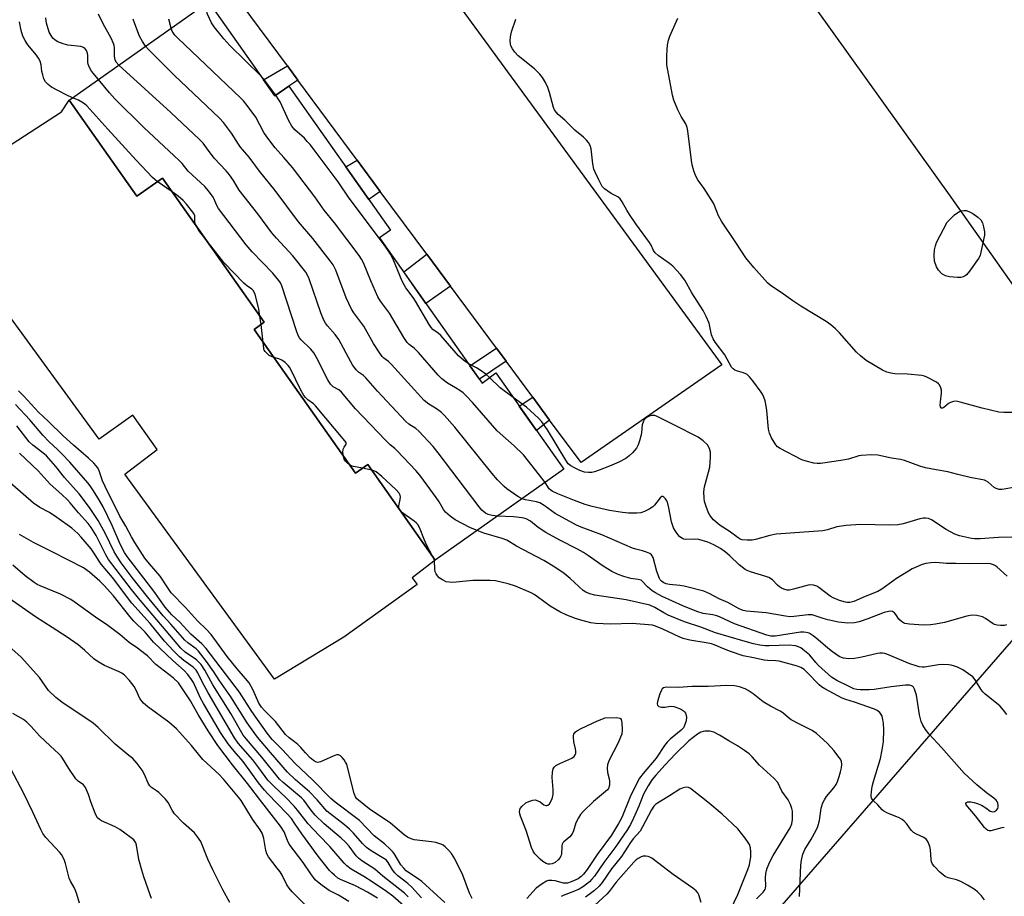
# Model space of a CAD drawing. Units: inches. Extents: x 1219772 to 1225772, y 589454 to 593454.
# Drawn here: x 1222771 to 1223106, y 591084 to 591382 of the extents above; entities that cross this region are included whole.
import ezdxf

# ---------------------------------------------------------------- set-up
doc = ezdxf.new("R2010")
doc.units = ezdxf.units.IN
doc.header["$MEASUREMENT"] = 0
for name, color, linetype in [('BLDG-Footprint', 5, 'Continuous'), ('TRANS-Non Street Sidewalk', 7, 'Continuous'), ('TRANS-Parking Lot', 4, 'Continuous'), ('Undefined', 1, 'Continuous')]:
    doc.layers.add(name, color=color, linetype=linetype)

msp = doc.modelspace()

# ---------------------------------------------------------------- linework, layer by layer
at = {"layer": 'BLDG-Footprint', "elevation": 578.25}
msp.add_lwpolyline([(1222835.34, 591388.32), (1222857.92, 591356.34), (1222862.65, 591359.67), (1222897.31, 591310.57), (1222893.62, 591307.97), (1222928.56, 591258.47), (1222933.2, 591261.96), (1222956.41, 591229.09), (1222912.61, 591198.17), (1222889.62, 591230.75), (1222885.4, 591227.77), (1222850.84, 591276.72), (1222854.31, 591279.17), (1222819.61, 591328.32), (1222810.89, 591322.17), (1222787.85, 591354.8)], close=True, dxfattribs=at)
at = {"layer": 'TRANS-Non Street Sidewalk'}
for points in [[(1222865.79, 591361.67), (1222862.65, 591359.67), (1222857.92, 591356.34), (1222854.1, 591361.75), (1222862.22, 591366.49)], [(1222893.86, 591323.77), (1222889.94, 591321.01), (1222882.07, 591332.15), (1222885.94, 591334.46)], [(1222917.74, 591291.52), (1222909.41, 591285.6), (1222901.84, 591296.33), (1222909.7, 591302.38)], [(1222936.71, 591265.9), (1222927.62, 591259.8), (1222924.37, 591264.4), (1222933.44, 591270.32)], [(1222951.53, 591245.88), (1222947.05, 591242.34), (1222941.2, 591250.63), (1222945.78, 591253.65)]]:
    msp.add_lwpolyline(points, close=True, dxfattribs=at)
at = {"layer": 'TRANS-Parking Lot'}
for points in [[(1222951.53, 591245.88), (1222945.78, 591253.65), (1222936.71, 591265.9), (1222933.44, 591270.32), (1222917.74, 591291.52), (1222909.7, 591302.38), (1222893.86, 591323.77), (1222885.94, 591334.46), (1222865.79, 591361.67), (1222862.22, 591366.49), (1222846.47, 591387.76), (1222842.79, 591392.73), (1222858.24, 591406.88), (1222874.66, 591418.96), (1222890.17, 591428.86), (1223010.22, 591264.67), (1222962.27, 591231.38)], [(1222752.07, 591330.4), (1222752.55, 591329.79), (1222770.34, 591341.27), (1222785.22, 591350.9), (1222787.85, 591354.8), (1222810.89, 591322.17), (1222819.61, 591328.32), (1222854.31, 591279.17), (1222850.84, 591276.72), (1222885.4, 591227.77), (1222889.62, 591230.75), (1222912.61, 591198.17), (1222904.73, 591192.15), (1222906.43, 591189.89), (1222881.41, 591171.97), (1222857.79, 591157.61), (1222806.81, 591227.44), (1222817.84, 591235.85), (1222809.52, 591247.56), (1222798.14, 591239.31), (1222738.49, 591321.01)]]:
    msp.add_lwpolyline(points, close=True, dxfattribs=at)
for points in [[(1223120.5, 591276.27, 0), (1223088.36, 591321.75, 0), (1222984.6, 591466.85, 0), (1223034.6, 591504.13, 0), (1223050.12, 591480.54, 0), (1223102.71, 591521.89, 0), (1223143.02, 591550.33, 0)], [(1223137.25, 590977.07, 0), (1223053.38, 591044.53, 0), (1223022.37, 591071.02, 0), (1223116.5, 591179.22, 0)]]:
    msp.add_polyline3d(points, dxfattribs=at)
at = {"layer": 'Undefined'}
for p, q in [((1222822.92, 591323.64, 572), (1222817.87, 591327.1, 572)), ((1222853.25, 591278.42, 572), (1222852.88, 591281.2, 572)), ((1222853.99, 591272.27, 572), (1222853.25, 591278.42, 572)), ((1222890.96, 591228.85, 572), (1222887.79, 591229.46, 572))]:
    msp.add_line(p, q, dxfattribs=at)
for points, elevation in [([(1222853.23, 591362.98), (1222842.61, 591373.44), (1222840.52, 591375.7), (1222837.29, 591379.77), (1222836.33, 591381.22), (1222834.96, 591384.13), (1222834.66, 591385.23), (1222834.38, 591387.64)], 582), ([(1222797.83, 591361.84), (1222795.53, 591364.74), (1222794.66, 591366.24), (1222794.37, 591367.06), (1222794.28, 591367.64), (1222794.19, 591370.03), (1222794.09, 591370.83), (1222793.78, 591371.77), (1222793.36, 591372.35), (1222792.75, 591372.78), (1222791.81, 591373.14), (1222787.46, 591373.56), (1222785.82, 591374.02), (1222783.96, 591374.7), (1222783.05, 591375.25), (1222782.32, 591375.96), (1222781.7, 591376.82), (1222781.09, 591378.06), (1222780.12, 591381.1), (1222779.99, 591381.87), (1222779.95, 591382.87)], 574), ([(1222804.79, 591366.76), (1222803.9, 591367.76), (1222803.51, 591368.64), (1222803.36, 591369.87), (1222803.31, 591372.78), (1222803.2, 591373.46), (1222802.97, 591374.2), (1222802.14, 591375.95), (1222799.46, 591380.86), (1222797.88, 591384.09)], 576), ([(1223109.45, 591248.44), (1223106.29, 591248.41), (1223104.59, 591248.61), (1223098.94, 591249.98), (1223091.47, 591252.02), (1223090.02, 591252.26), (1223089.21, 591252.2), (1223088.18, 591251.9), (1223087.48, 591251.47), (1223085.81, 591250.1), (1223085.44, 591249.96), (1223085.09, 591249.98), (1223084.92, 591250.07), (1223084.7, 591250.37), (1223084.6, 591251), (1223084.68, 591252.07), (1223085.09, 591254.98), (1223085.05, 591256.1), (1223084.81, 591256.86), (1223084.34, 591257.82), (1223084.03, 591258.23), (1223083.38, 591258.75), (1223080.03, 591260.48), (1223079.23, 591260.81), (1223078.4, 591261.03), (1223073.45, 591261.54), (1223069.2, 591261.64), (1223067.83, 591261.87), (1223066.48, 591262.2), (1223064.92, 591262.88), (1223059.42, 591266.13), (1223057.45, 591267.7), (1223056.09, 591268.97), (1223050.37, 591275.62), (1223048.93, 591277), (1223047.41, 591278.29), (1223045.72, 591279.45), (1223037.09, 591284.7), (1223034.42, 591286.49), (1223031.29, 591288.78), (1223026.74, 591291.79), (1223025.76, 591292.59), (1223021.11, 591297.88), (1223018.45, 591301.16), (1223015.04, 591306.36), (1223010.09, 591313.67), (1223009.13, 591315.46), (1223007.72, 591318.94), (1223007.34, 591319.72), (1223004.23, 591324.75), (1223002.05, 591327.68), (1223001.29, 591329.19), (1223000.68, 591330.8), (1223000.15, 591332.8), (1222999.87, 591334.24), (1222998.59, 591344.43), (1222998.38, 591345.56), (1222997.91, 591346.74), (1222996.4, 591349.25), (1222995.26, 591351.56), (1222993.87, 591354.83), (1222993.4, 591356.53), (1222991.53, 591366.93), (1222991.52, 591369.83), (1222991.62, 591372.14), (1222991.77, 591373.57), (1222992.09, 591375.23), (1222992.47, 591376.6), (1222995.25, 591382.75)], 586), ([(1222789.04, 591355.64), (1222786.83, 591356.69), (1222781.89, 591359.33), (1222780.75, 591360.14), (1222779.81, 591361.09), (1222779.28, 591362.09), (1222778.84, 591363.49), (1222778.6, 591364.65), (1222778.36, 591366.93), (1222777.94, 591368.18), (1222777.38, 591369.18), (1222776.73, 591370.12), (1222773.84, 591373.72), (1222772.84, 591375.13), (1222772.12, 591376.6), (1222771.55, 591378.54), (1222770.93, 591381.48)], 572), ([(1222813.93, 591373.2), (1222812.82, 591374.85), (1222811.83, 591376.61), (1222810.21, 591380.85), (1222809.71, 591382.45)], 578), ([(1222822.66, 591379.37), (1222821.86, 591382.44)], 580), ([(1222950.01, 591224.57), (1222948.16, 591227.06), (1222942.69, 591233.99), (1222939.53, 591237.06), (1222933.73, 591242.21), (1222925.3, 591251.8), (1222923.11, 591254.16), (1222922.05, 591255.14), (1222920.94, 591255.96), (1222919.54, 591256.88), (1222916.76, 591258.46), (1222914.83, 591259.94), (1222913.61, 591261.21), (1222906.86, 591268.9), (1222905.42, 591270.32), (1222903.73, 591271.59), (1222903.03, 591272.25), (1222901.88, 591273.97), (1222896.96, 591282.27), (1222893.96, 591286.41), (1222893.08, 591287.8), (1222890.59, 591293.3), (1222888.13, 591299.39), (1222887.46, 591300.68), (1222886.7, 591301.92), (1222878.27, 591313.07), (1222874.76, 591317.34), (1222871.53, 591321.86), (1222864, 591331.86), (1222861.04, 591335.35), (1222858.08, 591338.58), (1222855.16, 591342.35), (1222854.2, 591343.84), (1222851.41, 591349.09), (1222848.54, 591353.05), (1222847.29, 591354.62), (1222846.25, 591355.69), (1222824.87, 591375.99), (1222823.92, 591377.01), (1222823.41, 591377.66), (1222823.01, 591378.4), (1222822.66, 591379.37)], 580), ([(1223112.66, 591223.51), (1223106.46, 591222.31), (1223105.58, 591222.2), (1223104.73, 591222.22), (1223103.71, 591222.51), (1223103, 591222.87), (1223100.94, 591224.69), (1223100.21, 591225.16), (1223099.69, 591225.36), (1223094.83, 591226.27), (1223090.62, 591227.32), (1223087.21, 591228.27), (1223083.27, 591228.89), (1223079.6, 591229.61), (1223077.72, 591230.21), (1223072.45, 591232.14), (1223071.13, 591232.42), (1223067.98, 591232.88), (1223063.33, 591233.92), (1223061.25, 591234), (1223057.69, 591233.83), (1223056.86, 591233.65), (1223053.37, 591232.58), (1223050.79, 591232.07), (1223043.85, 591231.07), (1223042.69, 591231.05), (1223041.52, 591231.23), (1223038.91, 591231.83), (1223037.53, 591232.35), (1223030.15, 591236.18), (1223029.17, 591236.81), (1223028.59, 591237.42), (1223027.14, 591239.87), (1223026.43, 591241.43), (1223026.17, 591242.82), (1223025.54, 591249.09), (1223025.25, 591251.31), (1223024.98, 591252.37), (1223024.53, 591253.67), (1223024.08, 591254.67), (1223023.61, 591255.42), (1223020.77, 591259.22), (1223019.65, 591260.56), (1223018.83, 591261.35), (1223018.37, 591261.66), (1223017.6, 591262), (1223015.19, 591262.65), (1223014.7, 591262.85), (1223014.06, 591263.28), (1223013.55, 591263.89), (1223011.22, 591268.08), (1223008, 591272.36), (1223007.24, 591273.51), (1223006.74, 591274.88), (1223005.9, 591278.83), (1223004.92, 591281.18), (1223003.81, 591283.21), (1222999.96, 591289.17), (1222997.67, 591293.58), (1222996.16, 591295.42), (1222993.5, 591298.25), (1222992.35, 591299.15), (1222988.52, 591301.9), (1222987.49, 591302.85), (1222986.93, 591303.68), (1222986.16, 591305.41), (1222985.6, 591306.39), (1222980.91, 591312.77), (1222978.74, 591315.88), (1222977.81, 591317.37), (1222976.3, 591320.23), (1222975.55, 591321.27), (1222974.76, 591321.92), (1222972.55, 591323.05), (1222971.38, 591323.8), (1222970.27, 591324.63), (1222969.51, 591325.43), (1222968.28, 591327.7), (1222967.03, 591330.31), (1222966.61, 591331.38), (1222966.28, 591333.12), (1222965.66, 591338.28), (1222965.35, 591339.37), (1222964.81, 591340.39), (1222964.11, 591341.27), (1222963.13, 591342.28), (1222960.11, 591344.6), (1222956.76, 591348.04), (1222954.51, 591349.94), (1222953.76, 591350.72), (1222953.19, 591351.6), (1222952.88, 591352.4), (1222951.51, 591357.48), (1222950.97, 591359.15), (1222950.12, 591360.91), (1222949.13, 591362.61), (1222948.24, 591363.7), (1222946.42, 591365.49), (1222940.86, 591369.91), (1222939.67, 591371.2), (1222938.86, 591372.34), (1222938.37, 591373.3), (1222938.17, 591374.04), (1222938.11, 591375.09), (1222938.2, 591376.45), (1222938.56, 591378.12), (1222940.07, 591382.48)], 584), ([(1222942.16, 591219.03), (1222940.73, 591219.85), (1222936.96, 591222.5), (1222936.06, 591223.26), (1222933.77, 591225.5), (1222931.85, 591227.73), (1222919.25, 591243.51), (1222915.72, 591247.42), (1222914.7, 591248.45), (1222913.83, 591249.18), (1222912.66, 591249.98), (1222910.41, 591251.3), (1222908.82, 591252.54), (1222897.66, 591264.79), (1222896.63, 591265.78), (1222895.06, 591266.95), (1222894.47, 591267.56), (1222893.46, 591269.01), (1222891.55, 591272.01), (1222888.26, 591277.89), (1222884.81, 591282.45), (1222884.07, 591283.64), (1222882.21, 591287.54), (1222878.76, 591296.97), (1222877.85, 591298.71), (1222876.83, 591300.13), (1222870.87, 591307.77), (1222865.98, 591313.4), (1222858.05, 591324.02), (1222852.69, 591330.63), (1222849.17, 591335.4), (1222846.21, 591338.89), (1222845.54, 591339.85), (1222843.21, 591343.66), (1222840.49, 591347.29), (1222839.05, 591348.77), (1222823.69, 591363.31), (1222814.94, 591372.08), (1222813.93, 591373.2)], 578), ([(1222933.81, 591213.13), (1222932.03, 591213.32), (1222930.67, 591213.65), (1222929.73, 591214.16), (1222928.49, 591215.23), (1222927.53, 591216.37), (1222913.59, 591234.76), (1222911.9, 591236.83), (1222906.94, 591242.14), (1222905.94, 591242.95), (1222903.62, 591244.45), (1222902.6, 591245.34), (1222892.92, 591255.75), (1222888.94, 591260.3), (1222888.12, 591261.04), (1222886.43, 591262.21), (1222885.65, 591263.04), (1222884.44, 591264.68), (1222883.81, 591265.68), (1222879.76, 591273.3), (1222878.44, 591275.06), (1222875.85, 591277.95), (1222875.2, 591278.91), (1222874.51, 591280.17), (1222873.61, 591282.35), (1222869.65, 591293.99), (1222869.21, 591295.05), (1222868.53, 591296.22), (1222864.06, 591301.78), (1222858.47, 591307.88), (1222856.97, 591309.64), (1222852.09, 591316.16), (1222845.83, 591324.2), (1222845.07, 591325.36), (1222843.85, 591327.51), (1222842.47, 591329.4), (1222841.35, 591330.76), (1222837.24, 591335.07), (1222834.68, 591338.65), (1222833.5, 591340.17), (1222832.28, 591341.44), (1222822.5, 591350.65), (1222804.79, 591366.76)], 576), ([(1222858.23, 591356.56), (1222854.89, 591361.14), (1222853.23, 591362.98)], 582), ([(1222926.85, 591208.22), (1222924.4, 591209.28), (1222919.36, 591211.91), (1222917.67, 591213.14), (1222916.09, 591214.5), (1222915.36, 591215.4), (1222913.95, 591217.97), (1222912.95, 591219.44), (1222907.29, 591227.12), (1222905.98, 591228.74), (1222899.62, 591235.43), (1222898.78, 591236.19), (1222897.2, 591237.39), (1222895.61, 591238.97), (1222885.44, 591249.73), (1222880.66, 591255.4), (1222879.71, 591256.19), (1222877.86, 591257.19), (1222876.86, 591258.12), (1222875.94, 591259.58), (1222872.13, 591267.19), (1222871.27, 591268.72), (1222870.18, 591270.05), (1222866.89, 591273.19), (1222866.37, 591273.88), (1222865.94, 591274.63), (1222865.31, 591276.29), (1222860.34, 591291.58), (1222859.9, 591292.6), (1222859.35, 591293.46), (1222857.31, 591295.86), (1222850.2, 591303.23), (1222848.14, 591305.56), (1222838.8, 591317.98), (1222838.05, 591319.2), (1222837.27, 591321.12), (1222836.88, 591321.84), (1222835.37, 591323.91), (1222834.11, 591325.46), (1222828.46, 591330.71), (1222826.34, 591333.25), (1222825.33, 591334.28), (1222813.33, 591345.54), (1222803.48, 591355.35), (1222801.66, 591357.29), (1222797.83, 591361.84)], 574), ([(1222923.81, 591265.19), (1222922.19, 591266.27), (1222920.46, 591267.71), (1222914.51, 591274.7), (1222913.64, 591275.47), (1222911.78, 591276.74), (1222911.2, 591277.38), (1222910.55, 591278.37), (1222905.91, 591286.41), (1222905.08, 591287.64), (1222902.61, 591290.97), (1222901.99, 591291.92), (1222901.35, 591293.24), (1222898.12, 591300.86), (1222897.35, 591302.36), (1222896.32, 591303.99), (1222894.64, 591306.35), (1222883.28, 591321.47), (1222879.5, 591327.06), (1222869.95, 591339.69), (1222869, 591340.82), (1222868.01, 591341.85), (1222864.72, 591344.78), (1222863.72, 591346.01), (1222862.69, 591347.75), (1222859.74, 591354.24), (1222859.31, 591355.01), (1222858.23, 591356.56)], 582), ([(1222817.87, 591327.1), (1222816.28, 591328.54), (1222810.74, 591334.39), (1222801.03, 591345.01), (1222793.94, 591352.94), (1222793.13, 591353.63), (1222792.24, 591354.19), (1222791.02, 591354.8), (1222789.04, 591355.64)], 572), ([(1222830.97, 591312.23), (1222830.68, 591313.21), (1222830.71, 591314.77), (1222830.64, 591315.49), (1222830.47, 591315.97), (1222830.03, 591316.69), (1222827.83, 591319.42), (1222826.67, 591320.71), (1222825.02, 591322.16), (1222822.92, 591323.64)], 572), ([(1222834.05, 591307.87), (1222832.05, 591310.44), (1222830.97, 591312.23)], 572), ([(1222852.88, 591281.2), (1222852.51, 591283.68), (1222852.18, 591285.13), (1222851.2, 591288.59), (1222850.62, 591289.91), (1222850.05, 591290.5), (1222848.25, 591291.72), (1222847.37, 591292.46), (1222840.58, 591299.56), (1222834.05, 591307.87)], 572), ([(1222857.54, 591267.23), (1222856.82, 591267.48), (1222856.06, 591267.89), (1222855.16, 591268.62), (1222854.6, 591269.25), (1222854.35, 591269.74), (1222854.2, 591270.28), (1222853.99, 591272.27)], 572), ([(1222881.3, 591233.58), (1222881.11, 591234.79), (1222881.23, 591235.91), (1222881.54, 591236.67), (1222882.11, 591237.42), (1222882.27, 591237.77), (1222882.2, 591238.18), (1222881.82, 591238.83), (1222871.83, 591250.74), (1222871.08, 591251.44), (1222869.22, 591252.81), (1222868.4, 591253.61), (1222867.85, 591254.27), (1222866.84, 591256.05), (1222863.37, 591263.15), (1222862.95, 591263.89), (1222862.52, 591264.45), (1222861.46, 591265.44), (1222860.29, 591266.28), (1222859.34, 591266.7), (1222857.54, 591267.23)], 572), ([(1222931.07, 591260.36), (1222929.84, 591261.48), (1222927.91, 591262.84), (1222926.67, 591263.62), (1222923.81, 591265.19)], 582), ([(1222939.16, 591253.53), (1222934.65, 591256.84), (1222931.07, 591260.36)], 582), ([(1222925.14, 591082.84), (1222924.23, 591084.72), (1222922, 591090.87), (1222919.22, 591096.42), (1222918.17, 591098.18), (1222917.21, 591099.29), (1222915.97, 591100.53), (1222915.29, 591101.06), (1222914.78, 591101.32), (1222912.82, 591101.96), (1222911.36, 591102.23), (1222905.46, 591102.9), (1222904.37, 591103.2), (1222903.14, 591103.77), (1222901.97, 591104.57), (1222897.34, 591108.53), (1222890.06, 591113.49), (1222886.45, 591116.38), (1222885.92, 591116.9), (1222885.45, 591117.51), (1222884.94, 591118.63), (1222882.85, 591127.22), (1222882.43, 591128.62), (1222882.05, 591129.38), (1222881.58, 591130.08), (1222880.88, 591130.96), (1222880.32, 591131.51), (1222879.67, 591131.82), (1222878.92, 591131.79), (1222877.82, 591131.42), (1222873.44, 591129.43), (1222872.62, 591129.26), (1222871.84, 591129.44), (1222871.12, 591129.88), (1222870.03, 591130.84), (1222868.41, 591132.52), (1222866.79, 591134.36), (1222865.75, 591135.37), (1222864.66, 591136.31), (1222862.82, 591137.66), (1222861.62, 591138.8), (1222858.19, 591143.19), (1222854.37, 591146.95), (1222853.39, 591148.03), (1222852.5, 591149.47), (1222850.56, 591153.81), (1222849.14, 591156.35), (1222847.98, 591157.86), (1222845.13, 591161.13), (1222841.68, 591165.32), (1222836.25, 591172.8), (1222834.67, 591174.56), (1222831.57, 591177.51), (1222827.53, 591182.02), (1222822.67, 591187.07), (1222821.44, 591188.76), (1222818.88, 591192.71), (1222815.24, 591196.85), (1222813.65, 591198.85), (1222810.21, 591204.16), (1222809.08, 591206.15), (1222807.18, 591209.78), (1222805.18, 591213.18), (1222800.1, 591223.24), (1222799.26, 591225.22), (1222797.92, 591228.88), (1222797.54, 591229.68), (1222797.1, 591230.32), (1222796.32, 591231.15), (1222794.44, 591232.9), (1222789.3, 591237.29), (1222785.82, 591240.47), (1222780.82, 591245.41), (1222777.44, 591248.56), (1222772.4, 591253.98), (1222770.58, 591255.82)], 570), ([(1223109.02, 591206.03), (1223104.46, 591205.84), (1223098.26, 591205.45), (1223096.35, 591205.45), (1223095.23, 591205.56), (1223091.22, 591206.43), (1223089.58, 591207), (1223086.62, 591208.56), (1223081.64, 591211.92), (1223080.67, 591212.34), (1223079.62, 591212.5), (1223078.81, 591212.44), (1223077.71, 591212.22), (1223071.95, 591210.57), (1223070.21, 591210.24), (1223067.41, 591210.07), (1223062.49, 591210.24), (1223057.43, 591210.27), (1223052.58, 591209.98), (1223049.45, 591209.54), (1223046.27, 591208.48), (1223044.65, 591208.12), (1223028.78, 591206.99), (1223026.55, 591206.55), (1223021.72, 591205.24), (1223020.56, 591204.99), (1223018.86, 591204.91), (1223017.2, 591205.07), (1223016.46, 591205.34), (1223015.75, 591205.73), (1223012.74, 591208.05), (1223009.71, 591210.01), (1223008.31, 591211.09), (1223007.43, 591211.86), (1223006.7, 591212.66), (1223006.1, 591213.52), (1223005.71, 591214.3), (1223004.84, 591216.46), (1223004.31, 591218.12), (1223004.16, 591219.3), (1223004.1, 591221.38), (1223004.36, 591223.11), (1223005.71, 591228.11), (1223006.09, 591229.79), (1223006.34, 591233.24), (1223006.33, 591234.95), (1223005.98, 591236.24), (1223005.31, 591237.4), (1223003.84, 591238.82), (1223002.21, 591240.06), (1222994.08, 591244.18), (1222991.1, 591245.56), (1222988.18, 591247.1), (1222987.37, 591247.4), (1222986.83, 591247.48), (1222986.3, 591247.46), (1222985.78, 591247.34), (1222985.05, 591246.98), (1222984.37, 591246.51), (1222983.8, 591245.94), (1222983.52, 591245.5), (1222983.11, 591244.23), (1222982.86, 591241.67), (1222982.71, 591240.81), (1222982.16, 591238.81), (1222981.68, 591237.42), (1222981.1, 591236.33), (1222980.48, 591235.49), (1222979.74, 591234.67), (1222978.68, 591233.69), (1222977.5, 591232.82), (1222975.19, 591231.5), (1222971.99, 591230.12), (1222968.45, 591228.79), (1222966.81, 591228.22), (1222965.97, 591228.02), (1222964.84, 591227.98), (1222963.43, 591228.15), (1222961.81, 591228.72), (1222960.01, 591229.6), (1222958.75, 591230.31), (1222957.93, 591231), (1222957.07, 591232.2), (1222950.88, 591242.49), (1222948.92, 591245.22), (1222947.72, 591246.47), (1222943.64, 591250.23), (1222939.16, 591253.53)], 582), ([(1222915.89, 591081.58), (1222908.03, 591088.65), (1222906.74, 591089.65), (1222903.8, 591091.5), (1222902.67, 591092.37), (1222901.84, 591093.2), (1222900.9, 591094.32), (1222898.55, 591098.21), (1222898.02, 591098.9), (1222897.23, 591099.73), (1222895.32, 591101.47), (1222891.82, 591104.26), (1222886.77, 591109.44), (1222878.44, 591115.72), (1222877, 591116.95), (1222870.85, 591123.24), (1222864.72, 591129.04), (1222860.51, 591133.54), (1222856.99, 591137.09), (1222855.33, 591139.16), (1222850.07, 591146.56), (1222845.91, 591153.14), (1222834.56, 591168.01), (1222833.07, 591169.67), (1222829.36, 591172.89), (1222825.54, 591177.04), (1222822.84, 591179.53), (1222822, 591180.41), (1222820.61, 591182.16), (1222816.75, 591187.59), (1222807.58, 591199.34), (1222806.71, 591200.71), (1222805.35, 591203.36), (1222802.49, 591210.01), (1222799.42, 591216.27), (1222798.16, 591218.47), (1222796.12, 591221.72), (1222794.99, 591223.45), (1222794.22, 591224.46), (1222788.04, 591231.52), (1222785.45, 591234.31), (1222783.86, 591235.9), (1222781.05, 591238.44), (1222778.88, 591240.7), (1222774.47, 591245.96), (1222769.63, 591251.19)], 568), ([(1222907.91, 591083.08), (1222904.64, 591086.74), (1222903.25, 591087.97), (1222899.87, 591090.65), (1222898.87, 591091.6), (1222898.05, 591092.65), (1222896.57, 591095.2), (1222895.99, 591095.9), (1222895.11, 591096.57), (1222890.73, 591099.18), (1222889.14, 591100.29), (1222887.78, 591101.64), (1222884.79, 591105.14), (1222883.39, 591106.51), (1222881.69, 591107.99), (1222876.68, 591111.82), (1222875.69, 591112.65), (1222872.34, 591116.51), (1222869.77, 591119.2), (1222864.98, 591123.3), (1222862.27, 591125.96), (1222856.46, 591132.59), (1222852.08, 591137.82), (1222850.18, 591140.32), (1222848.53, 591142.79), (1222842.97, 591151.54), (1222838.92, 591157.27), (1222837.1, 591160.06), (1222834.61, 591163.66), (1222832.77, 591166.17), (1222831.92, 591167.17), (1222831.15, 591167.89), (1222828.26, 591170.04), (1222827.24, 591170.95), (1222822.53, 591176.34), (1222819.91, 591179.2), (1222814.59, 591185.64), (1222809.36, 591192.29), (1222805.64, 591197.23), (1222804.28, 591199.17), (1222803.18, 591201.04), (1222800.18, 591207.31), (1222797.8, 591211.65), (1222794.81, 591216.12), (1222791.33, 591220.77), (1222786.31, 591226.31), (1222783.35, 591230.03), (1222780.16, 591233.65), (1222778.95, 591234.75), (1222775.52, 591237.28), (1222774.29, 591238.44), (1222770.01, 591243.92)], 566), ([(1222903.39, 591083.44), (1222902.06, 591084.73), (1222894.77, 591090.54), (1222891.97, 591092.89), (1222887.63, 591095.75), (1222886.47, 591096.62), (1222885.68, 591097.44), (1222883.22, 591100.69), (1222881.89, 591102.2), (1222880.58, 591103.4), (1222874.77, 591108.32), (1222871.7, 591111.3), (1222870.19, 591113.08), (1222867.77, 591116.36), (1222867.01, 591117.2), (1222860.76, 591122.42), (1222859.53, 591123.58), (1222853.47, 591131.07), (1222848.26, 591137.13), (1222847.11, 591138.58), (1222842.91, 591145.89), (1222836.8, 591155.66), (1222834.06, 591160.63), (1222832.79, 591162.57), (1222832.06, 591163.41), (1222831.23, 591164.16), (1222827.4, 591166.84), (1222825.92, 591168.18), (1222811.47, 591185.18), (1222809.11, 591188.14), (1222801.31, 591198.33), (1222800.36, 591199.93), (1222797.08, 591206.53), (1222795.37, 591209.33), (1222794.33, 591210.64), (1222791.1, 591214.26), (1222788.24, 591217.72), (1222787.31, 591218.71), (1222785.39, 591220.54), (1222781.45, 591224.03), (1222777.3, 591228.53), (1222770.9, 591234.55)], 564), ([(1222883.4, 591230.6), (1222882.56, 591231.25), (1222882, 591231.84), (1222881.6, 591232.56), (1222881.3, 591233.58)], 572), ([(1222887.79, 591229.46), (1222884.73, 591230.04), (1222883.9, 591230.32), (1222883.4, 591230.6)], 572), ([(1222900.2, 591215.76), (1222900.16, 591216.6), (1222900.62, 591218.81), (1222900.71, 591219.63), (1222900.61, 591220.33), (1222900.29, 591220.93), (1222899.12, 591222.21), (1222894.43, 591226.68), (1222892.45, 591228.2), (1222891.71, 591228.58), (1222890.96, 591228.85)], 572), ([(1222901.83, 591080.43), (1222898.1, 591083.71), (1222896.03, 591085.23), (1222891.12, 591088.61), (1222888.27, 591090.42), (1222883.94, 591092.94), (1222882.47, 591094.01), (1222881.58, 591094.93), (1222876.66, 591100.63), (1222873.09, 591104.3), (1222869.34, 591108.31), (1222865.7, 591113), (1222864.52, 591114.35), (1222861.83, 591117.17), (1222857.54, 591121.12), (1222855.54, 591123.19), (1222852.54, 591127.38), (1222850.46, 591130.1), (1222845.5, 591135.8), (1222844.14, 591137.62), (1222835.22, 591152.98), (1222833.23, 591156.68), (1222831.69, 591159.76), (1222831.1, 591160.69), (1222830.1, 591161.66), (1222826.97, 591163.96), (1222825.45, 591165.26), (1222823.39, 591167.3), (1222820.4, 591170.51), (1222815.44, 591176.55), (1222809.22, 591183.47), (1222802.6, 591192.27), (1222798.72, 591196.82), (1222798.07, 591197.79), (1222796.78, 591200), (1222795.36, 591202.02), (1222791.99, 591205.98), (1222790.83, 591207.24), (1222788.72, 591209.1), (1222783.7, 591212.68), (1222781.12, 591214.33), (1222777.89, 591216.11), (1222775.67, 591217.62), (1222765.11, 591226.75)], 562), ([(1223107.41, 591192.68), (1223103.94, 591195.84), (1223103.25, 591196.35), (1223102.76, 591196.59), (1223101.73, 591196.85), (1223100.39, 591197), (1223094.7, 591196.86), (1223089.95, 591197.01), (1223086.75, 591197), (1223085.59, 591197.07), (1223083.08, 591197.38), (1223081.38, 591197.29), (1223079.72, 591197.01), (1223078.49, 591196.63), (1223076.64, 591195.88), (1223075.08, 591195.17), (1223073.78, 591194.44), (1223069.68, 591191.95), (1223064.71, 591188.22), (1223063.38, 591187.42), (1223059.02, 591185.79), (1223055.15, 591184.06), (1223053.82, 591183.76), (1223052.98, 591183.72), (1223052.36, 591183.79), (1223050.29, 591184.38), (1223048.16, 591185.26), (1223047.19, 591185.9), (1223043.28, 591188.85), (1223042.55, 591189.26), (1223041.51, 591189.59), (1223040.42, 591189.71), (1223039.61, 591189.6), (1223034.68, 591188.25), (1223033.31, 591187.97), (1223032.48, 591187.98), (1223031.37, 591188.29), (1223030.56, 591188.64), (1223029.83, 591189.08), (1223029.22, 591189.62), (1223027.44, 591191.45), (1223026.27, 591192.23), (1223025.2, 591192.64), (1223019.94, 591194.21), (1223018.87, 591194.61), (1223018.13, 591195.02), (1223016.13, 591196.55), (1223012.97, 591199.66), (1223011.49, 591200.92), (1223009.74, 591202.14), (1223007.55, 591203.37), (1223005.47, 591204.25), (1223002.37, 591205.22), (1223000.97, 591205.34), (1222997.81, 591205.21), (1222997.27, 591205.3), (1222996.8, 591205.5), (1222995.93, 591206.11), (1222995.18, 591206.87), (1222994.42, 591207.97), (1222993.78, 591209.16), (1222993.37, 591210.17), (1222993.07, 591211.2), (1222992.17, 591215.96), (1222991.67, 591217.85), (1222991.45, 591218.36), (1222991.01, 591219.07), (1222990.49, 591219.64), (1222990.13, 591219.86), (1222989.78, 591219.85), (1222989.24, 591219.43), (1222987.32, 591216.89), (1222986.71, 591216.27), (1222985.49, 591215.47), (1222983.91, 591214.68), (1222982.63, 591214.31), (1222981.27, 591214.16), (1222978.39, 591214.19), (1222976.4, 591214.34), (1222971.9, 591215.02), (1222966.1, 591216.38), (1222963.66, 591217.11), (1222960.06, 591218.44), (1222954.3, 591220.75), (1222952.46, 591221.64), (1222951.94, 591222), (1222951.44, 591222.48), (1222950.01, 591224.57)], 580), ([(1223107.19, 591176.1), (1223106.38, 591175.86), (1223105.2, 591175.84), (1223104.02, 591175.98), (1223103.17, 591176.2), (1223102.67, 591176.44), (1223100.06, 591178.25), (1223099.05, 591178.79), (1223097.11, 591179.3), (1223095.69, 591179.45), (1223094.84, 591179.35), (1223093.71, 591179.09), (1223086.09, 591176.92), (1223082.98, 591176.3), (1223081.27, 591176.13), (1223078.98, 591176.03), (1223074.12, 591176.33), (1223072.62, 591176.59), (1223072.15, 591176.78), (1223071.4, 591177.23), (1223070.53, 591178.01), (1223069.5, 591179.61), (1223069, 591180.25), (1223068.4, 591180.7), (1223067.8, 591180.82), (1223066.98, 591180.7), (1223065.58, 591180.27), (1223059.93, 591178.13), (1223057.04, 591177.17), (1223055.38, 591176.85), (1223053.11, 591176.72), (1223050.01, 591177.05), (1223046.35, 591177.77), (1223044.7, 591178.22), (1223042.07, 591179.23), (1223040.97, 591179.48), (1223039.67, 591179.49), (1223034.81, 591178.93), (1223033.39, 591178.9), (1223031.95, 591179.08), (1223025.34, 591180.22), (1223018.58, 591180.81), (1223017.49, 591180.98), (1223016.09, 591181.58), (1223012.31, 591183.72), (1223009.27, 591184.93), (1223006.13, 591186.65), (1223004.05, 591187.54), (1222997.42, 591189.27), (1222995.92, 591189.51), (1222992.41, 591189.83), (1222991.26, 591190.08), (1222990.45, 591190.39), (1222989.64, 591190.95), (1222989.23, 591191.46), (1222988.97, 591191.94), (1222988.13, 591194.31), (1222986.8, 591199), (1222986.29, 591199.91), (1222985.64, 591200.39), (1222984.6, 591200.87), (1222983.22, 591201.36), (1222980.9, 591201.85), (1222979.81, 591202.18), (1222969.32, 591206.8), (1222966.33, 591207.96), (1222962.32, 591209.37), (1222960.74, 591210.03), (1222953.4, 591214.02), (1222949.69, 591216.82), (1222948.22, 591217.64), (1222947.06, 591217.98), (1222943.32, 591218.68), (1222942.16, 591219.03)], 578), ([(1222901.07, 591214.52), (1222900.55, 591215.03), (1222900.2, 591215.76)], 572), ([(1222911.81, 591199.3), (1222909.54, 591203.64), (1222908.73, 591205.48), (1222907.49, 591208.71), (1222906.74, 591210.17), (1222906.25, 591210.76), (1222905.42, 591211.45), (1222901.07, 591214.52)], 572), ([(1223107.35, 591145.52), (1223106.22, 591147.07), (1223104.93, 591148.49), (1223099.98, 591152.49), (1223099.14, 591153.29), (1223098.47, 591154.2), (1223096.52, 591157.34), (1223095.69, 591158.38), (1223094.29, 591159.47), (1223092.28, 591160.76), (1223090.53, 591161.66), (1223089.49, 591162.09), (1223088.4, 591162.39), (1223087.56, 591162.52), (1223085.53, 591162.55), (1223084.08, 591162.49), (1223079.31, 591161.72), (1223078.48, 591161.69), (1223077.46, 591161.81), (1223076.4, 591162.1), (1223074.27, 591162.89), (1223066.49, 591166.08), (1223065.71, 591166.3), (1223064.91, 591166.42), (1223064.11, 591166.43), (1223063.31, 591166.32), (1223057.96, 591165.1), (1223055.43, 591164.69), (1223053.45, 591164.57), (1223051.69, 591164.79), (1223050.96, 591165), (1223050.19, 591165.36), (1223047.9, 591166.89), (1223046.36, 591168.14), (1223042.29, 591171.74), (1223041.39, 591172.42), (1223039.96, 591173.23), (1223038.94, 591173.56), (1223038.13, 591173.63), (1223037.01, 591173.58), (1223028.34, 591172.27), (1223026.9, 591172.31), (1223025.52, 591172.65), (1223014.51, 591176.47), (1223009.44, 591178.88), (1223008.55, 591179.22), (1223007.19, 591179.54), (1223003.87, 591180.01), (1223001.75, 591180.63), (1222996.94, 591182.54), (1222989.9, 591185.79), (1222987.65, 591186.98), (1222986.47, 591187.75), (1222984.92, 591189.12), (1222983.1, 591190.99), (1222982.7, 591191.28), (1222981.74, 591191.59), (1222979.17, 591191.95), (1222976.86, 591192.56), (1222974.92, 591193.27), (1222972.8, 591194.26), (1222969.76, 591196.11), (1222964.81, 591199.66), (1222963.13, 591200.76), (1222961.1, 591201.87), (1222955, 591204.91), (1222950.22, 591207.52), (1222947.61, 591209.23), (1222945, 591211.39), (1222943.62, 591212.19), (1222942.24, 591212.57), (1222939.27, 591212.94), (1222933.81, 591213.13)], 576), ([(1222892.86, 591082.99), (1222889.51, 591085.03), (1222885.44, 591087.24), (1222880.26, 591089.35), (1222879.43, 591089.86), (1222878.28, 591090.79), (1222877.4, 591091.6), (1222876.6, 591092.47), (1222872.72, 591097.37), (1222867.09, 591104.87), (1222864.69, 591108.59), (1222863.6, 591110.1), (1222862.03, 591111.84), (1222855.58, 591118.53), (1222854.43, 591119.83), (1222852.41, 591122.34), (1222847.17, 591129.59), (1222844.07, 591133.09), (1222842.08, 591135.55), (1222839.48, 591139.49), (1222833.58, 591149.35), (1222832.61, 591151.16), (1222830.26, 591156.42), (1222829.6, 591157.48), (1222828.34, 591159.16), (1222827.03, 591160.61), (1222823.24, 591163.95), (1222816.64, 591170.2), (1222813.74, 591173.57), (1222809.9, 591177.4), (1222808.49, 591178.92), (1222802.99, 591185.96), (1222799.81, 591189.5), (1222798.37, 591190.97), (1222794.84, 591194.06), (1222792.71, 591195.5), (1222782.13, 591201.04), (1222775.71, 591204.17), (1222770.93, 591206.9)], 560), ([(1223106.47, 591107.13), (1223105.64, 591107), (1223101.82, 591105.93), (1223101.31, 591105.91), (1223100.84, 591106.05), (1223100.23, 591106.49), (1223099.69, 591107.07), (1223096.61, 591111.09), (1223093.45, 591114.75), (1223093.31, 591115.11), (1223093.34, 591115.28), (1223093.58, 591115.59), (1223093.99, 591115.78), (1223095.02, 591115.85), (1223096.17, 591115.65), (1223097.61, 591115.18), (1223098.72, 591114.7), (1223100.17, 591113.82), (1223101.64, 591112.68), (1223102.39, 591112.41), (1223103.1, 591112.56), (1223103.77, 591112.96), (1223104.25, 591113.52), (1223104.38, 591114.02), (1223104.38, 591114.57), (1223104.22, 591115.41), (1223104, 591115.93), (1223103.67, 591116.37), (1223102.84, 591117.1), (1223100.37, 591118.91), (1223097.1, 591121.59), (1223092.79, 591125.59), (1223085.04, 591134.31), (1223080.82, 591138.85), (1223079.58, 591140.45), (1223078.65, 591141.9), (1223078.11, 591143.24), (1223077.54, 591145.51), (1223076.59, 591152.13), (1223075.92, 591154.26), (1223075.5, 591154.92), (1223075.13, 591155.21), (1223074.21, 591155.55), (1223072.79, 591155.55), (1223067.97, 591155), (1223062.13, 591154.1), (1223060.39, 591153.92), (1223057.34, 591153.96), (1223056.26, 591154.09), (1223055.2, 591154.37), (1223053.6, 591155.07), (1223049.41, 591157.16), (1223047.57, 591158.34), (1223043.2, 591162.26), (1223042.26, 591163.29), (1223040.82, 591165.1), (1223040.07, 591165.87), (1223037.81, 591167.74), (1223037.11, 591168.25), (1223036.37, 591168.67), (1223035.32, 591168.94), (1223033.12, 591169.15), (1223026.31, 591168.94), (1223025.01, 591168.97), (1223023.18, 591169.19), (1223020.99, 591169.66), (1223017.36, 591170.62), (1223008.06, 591173.43), (1223003.04, 591175.36), (1222997.47, 591177.19), (1222991.9, 591179.37), (1222990.42, 591180.17), (1222987.38, 591182.03), (1222985.68, 591182.77), (1222977.64, 591184.63), (1222967, 591186.23), (1222965.23, 591186.65), (1222963.94, 591187.24), (1222963, 591187.87), (1222958.56, 591191.94), (1222956.52, 591193.62), (1222953.36, 591195.78), (1222949.63, 591198.05), (1222940.31, 591202.97), (1222937.02, 591204.93), (1222935.35, 591205.54), (1222929.18, 591207.4), (1222926.85, 591208.22)], 574), ([(1223099.7, 591082.44), (1223098.7, 591083.78), (1223097.38, 591085.19), (1223096.52, 591085.83), (1223093.96, 591087.44), (1223091.61, 591088.73), (1223090.23, 591089.27), (1223087.37, 591089.99), (1223086.32, 591090.44), (1223084.54, 591091.88), (1223082.67, 591093.78), (1223082.03, 591094.63), (1223081.7, 591095.35), (1223081.53, 591096.21), (1223081.29, 591099.49), (1223081.11, 591100.66), (1223080.57, 591102.04), (1223079.93, 591102.98), (1223078.99, 591103.63), (1223076.57, 591104.79), (1223075.57, 591105.4), (1223074.78, 591106.22), (1223073.12, 591108.45), (1223072.31, 591109.27), (1223071.65, 591109.81), (1223070.45, 591110.46), (1223066.69, 591111.93), (1223065.45, 591112.59), (1223064.86, 591113.14), (1223063.41, 591114.84), (1223061.95, 591116.13), (1223061.34, 591116.87), (1223061.11, 591117.51), (1223061.08, 591118.07), (1223061.19, 591119.23), (1223061.49, 591121.01), (1223061.94, 591122.72), (1223064.29, 591130.54), (1223064.9, 591133.58), (1223065.28, 591136.31), (1223065.41, 591140.45), (1223065.28, 591142.47), (1223065.08, 591143.89), (1223064.81, 591144.95), (1223064.51, 591145.59), (1223064.04, 591146.2), (1223063.18, 591146.88), (1223062.19, 591147.37), (1223055.47, 591149.74), (1223052.49, 591150.66), (1223051.17, 591151.15), (1223045.27, 591154.29), (1223044.16, 591155.02), (1223043.36, 591155.69), (1223039.28, 591159.89), (1223038.24, 591160.86), (1223037.12, 591161.64), (1223036.04, 591162.07), (1223029.73, 591163.74), (1223028.59, 591163.89), (1223025.76, 591163.92), (1223024.63, 591164.03), (1223021.04, 591164.85), (1223017.54, 591165.54), (1223013.18, 591167.09), (1223010.55, 591168.11), (1223008, 591169.22), (1223006.73, 591169.64), (1223004.88, 591170.03), (1222999.31, 591170.89), (1222997.09, 591171.45), (1222995.73, 591172), (1222990.18, 591174.62), (1222987.61, 591175.71), (1222986.58, 591176.04), (1222979.71, 591176.54), (1222972.35, 591176.36), (1222967.26, 591176.56), (1222965.59, 591176.83), (1222962.24, 591177.73), (1222960.39, 591178.32), (1222957.39, 591179.45), (1222954.99, 591180.5), (1222951.73, 591182.43), (1222947.48, 591185.66), (1222946.25, 591186.46), (1222945.24, 591187), (1222939.97, 591189.33), (1222937.41, 591190.04), (1222933.07, 591191.06), (1222931.31, 591191.26), (1222925.37, 591191.2), (1222918.53, 591190.54), (1222917.32, 591190.6), (1222916.3, 591190.81), (1222915.07, 591191.41), (1222913.94, 591192.18), (1222913.36, 591192.76), (1222912.9, 591193.45), (1222912.57, 591194.21), (1222912.4, 591195.04), (1222912.32, 591197.91), (1222912.18, 591198.44), (1222911.81, 591199.3)], 572), ([(1222883.11, 591081.92), (1222879.59, 591084.05), (1222876.47, 591085.66), (1222874.04, 591087.29), (1222872.52, 591088.53), (1222871.72, 591089.31), (1222870.16, 591091.29), (1222867.62, 591095.12), (1222862.86, 591101.44), (1222862.25, 591102.6), (1222861.07, 591105.57), (1222859.91, 591107.58), (1222853.51, 591115.68), (1222848.59, 591122.06), (1222843.47, 591128.44), (1222838.55, 591135.04), (1222835.26, 591140.03), (1222831.83, 591145.59), (1222829.21, 591150.21), (1222826.53, 591154.36), (1222825.09, 591156.31), (1222823.28, 591158.08), (1222817.44, 591162.63), (1222814.5, 591165.52), (1222813.66, 591166.24), (1222811.17, 591168.12), (1222808.34, 591170.09), (1222805.09, 591172.86), (1222801, 591175.88), (1222796.79, 591178.72), (1222789.9, 591183.78), (1222788.44, 591184.71), (1222784.94, 591186.62), (1222777.96, 591189.4), (1222776.93, 591189.89), (1222775.95, 591190.51), (1222772.86, 591192.85), (1222768.67, 591196.49)], 558), ([(1222868, 591080.98), (1222863.89, 591085.19), (1222862.82, 591086.44), (1222862.06, 591087.59), (1222860.42, 591090.81), (1222859.72, 591091.94), (1222858.77, 591093.27), (1222855.73, 591097.12), (1222855.24, 591098.07), (1222854.82, 591099.3), (1222854.17, 591103.37), (1222853.96, 591104.18), (1222853.57, 591105.12), (1222852.89, 591106.29), (1222850.33, 591109.97), (1222846.45, 591116.3), (1222845.57, 591117.45), (1222840.47, 591123.54), (1222838.93, 591125.13), (1222833.44, 591130.24), (1222832.38, 591131.46), (1222829.6, 591134.96), (1222824.42, 591140.64), (1222821.88, 591142.92), (1222814.72, 591148.13), (1222813.15, 591149.47), (1222812, 591151.04), (1222810.71, 591153.91), (1222809.97, 591155.13), (1222808.41, 591157.16), (1222806.69, 591158.99), (1222805.85, 591159.61), (1222804.95, 591160.14), (1222799.94, 591162.22), (1222797.71, 591163.51), (1222796.32, 591164.53), (1222793.11, 591167.47), (1222790.96, 591169.3), (1222787.22, 591171.95), (1222782.03, 591175.16), (1222776.4, 591178.81), (1222763.82, 591187.56)], 556), ([(1222842.63, 591081.5), (1222840.19, 591085.84), (1222836.8, 591092.64), (1222835.14, 591096.31), (1222832.68, 591102.26), (1222831.62, 591103.92), (1222830.59, 591105.24), (1222826.77, 591108.58), (1222823.8, 591111.75), (1222823, 591112.94), (1222821.6, 591115.61), (1222820.7, 591116.74), (1222818.37, 591119.06), (1222817.67, 591119.59), (1222815.97, 591120.65), (1222815.35, 591121.22), (1222814.78, 591122.21), (1222813.49, 591125.19), (1222812.69, 591126.61), (1222810.98, 591128.91), (1222809.52, 591130.53), (1222808.24, 591131.64), (1222803.53, 591135.43), (1222797.75, 591141.1), (1222796.08, 591142.6), (1222785.34, 591149.77), (1222783.28, 591151.34), (1222780.85, 591153.73), (1222777.73, 591158.16), (1222771.57, 591165.06), (1222768.36, 591167.9)], 554), ([(1223036.66, 591083.57), (1223037.12, 591094.2), (1223037.38, 591095.94), (1223037.84, 591097.94), (1223038.52, 591099.53), (1223040.57, 591102.91), (1223042.34, 591106.19), (1223042.96, 591107.47), (1223043.54, 591109.44), (1223044.12, 591113.72), (1223044.63, 591115.48), (1223045.15, 591116.45), (1223045.93, 591117.6), (1223048.43, 591120.55), (1223049.2, 591121.75), (1223049.66, 591122.78), (1223050.21, 591124.41), (1223050.7, 591126.06), (1223051, 591127.45), (1223051.09, 591128.56), (1223050.95, 591129.54), (1223050.6, 591130.33), (1223049.79, 591131.55), (1223048.51, 591133.19), (1223046.08, 591135.84), (1223042.47, 591139.14), (1223040.96, 591140.18), (1223036.69, 591142.26), (1223033.81, 591143.81), (1223032.88, 591144.51), (1223031, 591146.19), (1223030.07, 591146.75), (1223026.83, 591148.43), (1223024.33, 591149.9), (1223020.89, 591152.65), (1223019.24, 591153.8), (1223018.19, 591154.29), (1223016.24, 591154.97), (1223014.53, 591155.33), (1223011.94, 591155.4), (1223005.53, 591155.12), (1223000.08, 591155.06), (1222995.49, 591154.72), (1222991.39, 591154.89), (1222990.84, 591154.82), (1222990.36, 591154.63), (1222989.95, 591154.33), (1222989.64, 591153.91), (1222989.09, 591152.58), (1222988.31, 591150.03), (1222988.21, 591149.24), (1222988.32, 591148.79), (1222988.76, 591148.3), (1222989.21, 591148.14), (1222989.72, 591148.07), (1222990.82, 591148.09), (1222992.78, 591148.39), (1222993.89, 591148.33), (1222995.76, 591147.67), (1222996.52, 591147.31), (1222997.21, 591146.87), (1222997.56, 591146.49), (1222997.82, 591146.02), (1222998.08, 591145.25), (1222998.17, 591144.7), (1222998.02, 591143.36), (1222997.56, 591141.78), (1222997.16, 591141.06), (1222996.41, 591140.21), (1222992.66, 591137.21), (1222991.57, 591136.12), (1222990.75, 591135.02), (1222987.89, 591130.67), (1222983.48, 591125.45), (1222982.21, 591123.83), (1222981.23, 591122.15), (1222978.95, 591117.51), (1222976.43, 591111.03), (1222975.93, 591109.98), (1222975.05, 591108.43), (1222972.65, 591104.45), (1222967.78, 591097.9), (1222964.29, 591092.72), (1222963.09, 591091.14), (1222962.35, 591090.37), (1222961.26, 591089.65), (1222958.88, 591088.52), (1222957.67, 591088.15), (1222957.02, 591088.09), (1222956.25, 591088.16), (1222953.4, 591088.87), (1222952.29, 591089.05), (1222951.21, 591089.04), (1222950.45, 591088.8), (1222949.03, 591087.92), (1222946.99, 591086.37), (1222943.83, 591082.93)], 570), ([(1222815.97, 591082.85), (1222815.42, 591084.18), (1222813.31, 591090.24), (1222812.63, 591092.49), (1222811.65, 591096.19), (1222810.82, 591101.03), (1222810.58, 591101.81), (1222810.35, 591102.25), (1222809.88, 591102.84), (1222809, 591103.6), (1222806.85, 591105.2), (1222805.11, 591106.37), (1222803.56, 591107.26), (1222798.91, 591109.38), (1222798.17, 591109.85), (1222797.54, 591110.43), (1222797.03, 591111.12), (1222796.67, 591111.91), (1222795.3, 591115.79), (1222794.5, 591118.37), (1222793.39, 591120.75), (1222792.71, 591121.61), (1222790.98, 591122.83), (1222790.19, 591123.62), (1222787.75, 591127.18), (1222785.64, 591130.65), (1222785.12, 591131.34), (1222784.34, 591132.17), (1222781.45, 591134.95), (1222777.78, 591138.28), (1222774.93, 591141.51), (1222773.44, 591142.92), (1222772.28, 591143.83), (1222768.72, 591145.97)], 552), ([(1223022.04, 591082.83), (1223024.33, 591085.07), (1223024.99, 591085.99), (1223025.14, 591086.44), (1223025.25, 591087.16), (1223025.16, 591089.97), (1223025.2, 591091.37), (1223025.39, 591092.47), (1223025.65, 591093.28), (1223026.63, 591095.43), (1223027.74, 591097.52), (1223033.51, 591106.95), (1223034.1, 591108.36), (1223034.3, 591109.75), (1223034.27, 591112.67), (1223034.1, 591113.53), (1223033.61, 591114.93), (1223032.83, 591116.48), (1223030.71, 591119.45), (1223029.27, 591122.41), (1223028.09, 591123.73), (1223023.08, 591128.37), (1223020.54, 591131.12), (1223019.51, 591132.12), (1223017.9, 591133.31), (1223015.52, 591134.93), (1223012.62, 591136.56), (1223009.44, 591138.58), (1223007.45, 591139.54), (1223006.09, 591139.86), (1223004.41, 591139.89), (1223003.87, 591139.79), (1223003.12, 591139.52), (1223001.91, 591138.87), (1222998.97, 591136.55), (1222994.48, 591132.19), (1222992.63, 591130.3), (1222990.96, 591128.41), (1222987.7, 591124.91), (1222986.5, 591123.45), (1222985.11, 591121.23), (1222983.5, 591118.41), (1222981.91, 591114.38), (1222980.12, 591110.31), (1222979.07, 591108.1), (1222978.09, 591106.39), (1222974.09, 591100.63), (1222970.03, 591095.12), (1222966.85, 591090.53), (1222965.97, 591089.43), (1222965.18, 591088.61), (1222963.09, 591086.93), (1222961.57, 591086.02), (1222959.5, 591085.13), (1222956.2, 591083.95), (1222955.5, 591083.6)], 568), ([(1222791.34, 591081.31), (1222790.48, 591084.41), (1222790.05, 591085.67), (1222789.59, 591086.64), (1222788.34, 591088.82), (1222787.87, 591089.85), (1222786.6, 591094.82), (1222786.23, 591095.86), (1222785.67, 591097.12), (1222785.23, 591097.83), (1222784.69, 591098.52), (1222779.95, 591103.69), (1222778.95, 591105.06), (1222778.27, 591106.36), (1222775.53, 591112.26), (1222772.31, 591118.94), (1222768.13, 591126.8)], 550), ([(1223013.22, 591079.08), (1223015.64, 591084.27), (1223019.06, 591092.78), (1223019.61, 591094.4), (1223019.93, 591095.81), (1223020.06, 591096.96), (1223020.1, 591098.7), (1223019.96, 591100.15), (1223019.64, 591101.26), (1223019.22, 591102.01), (1223018.2, 591103.43), (1223015.67, 591106.63), (1223010.38, 591111.61), (1223005.47, 591115.72), (1222999.56, 591120.41), (1222998.9, 591120.73), (1222998.13, 591120.81), (1222997.02, 591120.6), (1222995.97, 591120.18), (1222992.41, 591117.82), (1222988.3, 591115.39), (1222987.58, 591114.89), (1222987.03, 591114.33), (1222986.24, 591113.14), (1222983.24, 591107.3), (1222982.37, 591105.8), (1222980.07, 591103.19), (1222979.14, 591102.01), (1222976.01, 591097.22), (1222972.66, 591092.96), (1222969.41, 591088.31), (1222968.39, 591087.07), (1222966.84, 591085.67), (1222965.06, 591084.21), (1222963.77, 591083.3)], 566), ([(1223003.16, 591081.57), (1223002.37, 591084.2), (1223002, 591084.88), (1223001.45, 591085.48), (1223000.31, 591086.37), (1222993.68, 591091.06), (1222986.4, 591096.58), (1222985.64, 591097), (1222985.11, 591097.18), (1222984.3, 591097.33), (1222983.48, 591097.31), (1222982.73, 591097.06), (1222981.77, 591096.55), (1222981.09, 591096.08), (1222980.22, 591095.29), (1222974.22, 591088.44), (1222971.83, 591085.28), (1222970.99, 591084.32), (1222965.44, 591079.23)], 564)]:
    msp.add_lwpolyline(points, dxfattribs=dict(at, elevation=elevation))
for points, elevation in [([(1223090.49, 591294.39), (1223087.84, 591294.65), (1223086.45, 591295.03), (1223085.23, 591295.72), (1223084.01, 591296.9), (1223083.33, 591298.11), (1223082.73, 591299.96), (1223082.59, 591301.91), (1223082.72, 591303.87), (1223082.99, 591305.23), (1223083.39, 591306.31), (1223087.05, 591313.34), (1223089.52, 591315.73), (1223090.61, 591316.62), (1223091.21, 591316.93), (1223091.91, 591317.12), (1223092.69, 591317.23), (1223093.48, 591317.21), (1223094.42, 591316.95), (1223095.7, 591316.22), (1223097.4, 591315.04), (1223098.41, 591314.03), (1223098.99, 591313.06), (1223099.42, 591311.69), (1223099.77, 591310), (1223099.77, 591308.86), (1223098.52, 591303.07), (1223098.19, 591301.95), (1223097.66, 591300.93), (1223094.64, 591296.64), (1223093.56, 591295.3), (1223093.14, 591294.96), (1223092.41, 591294.66), (1223091.6, 591294.49)], 588), ([(1222951.62, 591094.55), (1222951.11, 591094.61), (1222950.41, 591094.83), (1222949.23, 591095.53), (1222948.33, 591096.32), (1222946.57, 591098.09), (1222945.91, 591099), (1222945.4, 591100.31), (1222943.62, 591106.02), (1222941.59, 591110.94), (1222941.4, 591111.73), (1222941.33, 591112.51), (1222941.57, 591113.53), (1222942.17, 591114.39), (1222943.41, 591115.45), (1222944.42, 591115.99), (1222945.79, 591116.44), (1222946.6, 591116.48), (1222947.58, 591116.22), (1222948.28, 591115.84), (1222949.58, 591114.83), (1222950.23, 591114.56), (1222950.62, 591114.56), (1222950.99, 591114.67), (1222951.52, 591115.16), (1222952.3, 591116.57), (1222952.54, 591117.31), (1222952.72, 591118.3), (1222952.76, 591120.02), (1222952.42, 591124.11), (1222952.57, 591125.9), (1222952.81, 591127.03), (1222953.12, 591127.64), (1222953.72, 591128.16), (1222954.98, 591128.83), (1222959.11, 591130.75), (1222959.88, 591131.26), (1222960.31, 591131.78), (1222960.49, 591132.25), (1222960.53, 591133.05), (1222960.4, 591133.88), (1222959.81, 591136.27), (1222959.66, 591137.87), (1222959.7, 591138.38), (1222959.84, 591138.84), (1222960.39, 591139.62), (1222961.06, 591140.11), (1222962.34, 591140.77), (1222967.86, 591143.4), (1222970.46, 591144.49), (1222974.49, 591144.51), (1222975.46, 591144.36), (1222975.68, 591144.22), (1222975.92, 591143.83), (1222976.16, 591142.77), (1222976.32, 591140.4), (1222976.11, 591138.86), (1222975.75, 591137.8), (1222974.88, 591135.95), (1222971.73, 591129.83), (1222971.26, 591128.44), (1222971.18, 591127.3), (1222971.28, 591125.87), (1222971.88, 591123.7), (1222972.01, 591122.87), (1222971.92, 591121.46), (1222971.59, 591120.41), (1222971.27, 591119.96), (1222970.64, 591119.34), (1222966.5, 591115.9), (1222963.04, 591112.52), (1222962.13, 591111.52), (1222961.37, 591110.36), (1222960.49, 591108.65), (1222959.72, 591105.92), (1222959.27, 591104.95), (1222958.47, 591103.89), (1222956.44, 591102.22), (1222956.08, 591101.85), (1222955.82, 591101.44), (1222955.67, 591100.76), (1222955.56, 591097.93), (1222955.42, 591097.38), (1222955.19, 591096.9), (1222954.51, 591096.07), (1222953.39, 591095.21), (1222952.41, 591094.69)], 572)]:
    msp.add_lwpolyline(points, close=True, dxfattribs=dict(at, elevation=elevation))

doc.saveas('drawing.dxf')
